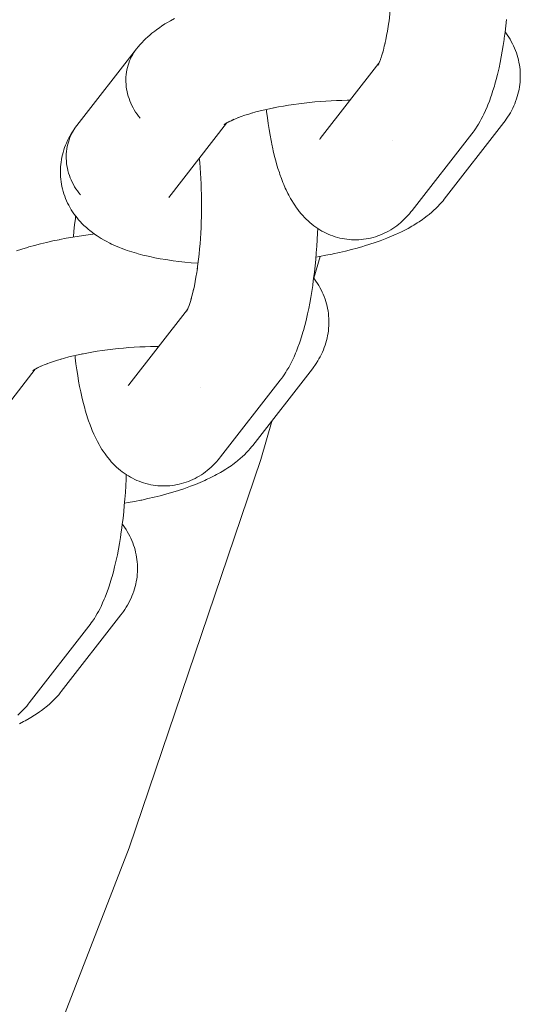
# Model space of a CAD drawing. Units: millimetres. Extents: x -4588 to 4588, y -3800 to 3800.
# Drawn here: x -2347 to -2317, y -202 to -143 of the extents above; entities that cross this region are included whole.
import ezdxf

# ---------------------------------------------------------------- set-up
doc = ezdxf.new("R2010")
doc.units = ezdxf.units.MM
doc.layers.add('None', color=7, linetype='Continuous', lineweight=5)

# ---------------------------------------------------------------- blocks, each defined once
blk = doc.blocks.new('Group')
at = {"layer": 'None', "color": 7, "linetype": 'Continuous', "lineweight": 5, "transparency": 33554687}
for p, q in [((-2328.533, -150.34), (-2325.016, -145.821)), ((-2325.08, -145.941), (-2325.017, -145.823)), ((-2337.631, -153.863), (-2334.166, -149.411)), ((-2334.297, -149.5), (-2334.211, -149.439)), ((-2328.483, -150.28), (-2328.479, -150.276)), ((-2328.928, -158.704), (-2328.55, -157.406)), ((-2340.023, -165.108), (-2336.507, -160.589)), ((-2336.573, -160.703), (-2336.521, -160.616)), ((-2349.122, -168.632), (-2345.657, -164.179)), ((-2339.974, -165.049), (-2339.97, -165.044))]:
    blk.add_line(p, q, dxfattribs=at)
at = {"layer": 'None', "color": 7, "linetype": 'Continuous', "lineweight": 5, "transparency": 33554687, "flags": 128}
for points in [[(-2324.418, -143.329), (-2324.428, -143.399), (-2324.388, -143.106), (-2324.351, -142.806), (-2324.318, -142.501), (-2324.288, -142.19), (-2324.261, -141.875), (-2324.238, -141.556), (-2324.218, -141.233), (-2324.202, -140.908), (-2324.189, -140.581), (-2324.179, -140.252), (-2324.173, -139.922), (-2324.171, -139.591), (-2324.172, -139.262), (-2324.177, -138.932), (-2324.185, -138.605), (-2324.197, -138.28), (-2324.212, -137.957), (-2324.231, -137.638), (-2324.253, -137.323), (-2324.279, -137.012), (-2324.305, -136.737)], [(-2323.026, -154.661), (-2319.445, -150.059), (-2319.361, -149.947), (-2319.299, -149.864), (-2319.221, -149.748), (-2319.113, -149.588), (-2319.042, -149.471), (-2318.938, -149.295), (-2318.873, -149.176), (-2318.772, -148.985), (-2318.715, -148.866), (-2318.617, -148.66), (-2318.521, -148.437), (-2318.473, -148.321), (-2318.381, -148.086), (-2318.291, -147.835), (-2318.252, -147.723), (-2318.166, -147.46), (-2318.083, -147.184), (-2318.052, -147.078), (-2317.974, -146.791), (-2317.898, -146.492), (-2317.825, -146.18), (-2317.804, -146.085), (-2317.736, -145.766), (-2317.671, -145.436), (-2317.61, -145.095), (-2317.553, -144.744), (-2317.499, -144.384), (-2317.489, -144.314), (-2317.44, -143.951), (-2317.395, -143.58), (-2317.353, -143.202)], [(-2339.56, -144.943), (-2339.47, -144.835), (-2339.345, -144.687), (-2339.252, -144.584), (-2339.109, -144.439), (-2339.012, -144.342), (-2338.91, -144.25), (-2338.751, -144.108), (-2338.647, -144.022), (-2338.47, -143.883), (-2338.364, -143.804), (-2338.172, -143.667), (-2338.064, -143.596), (-2337.857, -143.462), (-2337.748, -143.398), (-2337.526, -143.267), (-2337.288, -143.139)], [(-2324.635, -144.563), (-2324.656, -144.657), (-2324.603, -144.408), (-2324.552, -144.15), (-2324.505, -143.884), (-2324.46, -143.61), (-2324.422, -143.36)], [(-2321.098, -153.978), (-2317.517, -149.376), (-2317.433, -149.264), (-2317.37, -149.179), (-2317.291, -149.061), (-2317.195, -148.91), (-2317.121, -148.788), (-2317.052, -148.663), (-2316.977, -148.509), (-2316.913, -148.38), (-2316.856, -148.248), (-2316.805, -148.113), (-2316.75, -147.958), (-2316.705, -147.82), (-2316.666, -147.68), (-2316.634, -147.539), (-2316.6, -147.383), (-2316.574, -147.24), (-2316.555, -147.095), (-2316.543, -146.951), (-2316.531, -146.794), (-2316.525, -146.649), (-2316.526, -146.503), (-2316.533, -146.357), (-2316.544, -146.202), (-2316.558, -146.057), (-2316.579, -145.913), (-2316.606, -145.77), (-2316.639, -145.617), (-2316.673, -145.475), (-2316.713, -145.335), (-2316.76, -145.197), (-2316.815, -145.048), (-2316.867, -144.913), (-2316.926, -144.78), (-2316.991, -144.65), (-2317.067, -144.505), (-2317.137, -144.379), (-2317.213, -144.256), (-2317.31, -144.115), (-2317.391, -143.997), (-2317.438, -143.935)], [(-2324.775, -145.134), (-2324.806, -145.24), (-2324.747, -145.024), (-2324.69, -144.798), (-2324.646, -144.611)], [(-2339.56, -144.943), (-2343.14, -149.545), (-2343.224, -149.658), (-2343.303, -149.774), (-2343.376, -149.895), (-2343.444, -150.018), (-2343.506, -150.145), (-2343.562, -150.275), (-2343.611, -150.408), (-2343.655, -150.543), (-2343.692, -150.68), (-2343.723, -150.819), (-2343.748, -150.96), (-2343.767, -151.103), (-2343.779, -151.246), (-2343.784, -151.391), (-2343.783, -151.535), (-2343.775, -151.681), (-2343.762, -151.826), (-2343.741, -151.971), (-2343.714, -152.116), (-2343.681, -152.26), (-2343.642, -152.402), (-2343.596, -152.544), (-2343.545, -152.684), (-2343.487, -152.821), (-2343.424, -152.957), (-2343.354, -153.091), (-2343.279, -153.222), (-2343.199, -153.349), (-2343.113, -153.474), (-2343.022, -153.596), (-2342.926, -153.713)], [(-2339.345, -149.112), (-2339.441, -148.994), (-2339.532, -148.873), (-2339.618, -148.748), (-2339.699, -148.62), (-2339.774, -148.489), (-2339.843, -148.356), (-2339.907, -148.22), (-2339.964, -148.082), (-2340.016, -147.942), (-2340.062, -147.801), (-2340.101, -147.658), (-2340.134, -147.514), (-2340.161, -147.369), (-2340.181, -147.224), (-2340.195, -147.079), (-2340.203, -146.934), (-2340.204, -146.789), (-2340.198, -146.644), (-2340.186, -146.501), (-2340.168, -146.359), (-2340.143, -146.218), (-2340.112, -146.078), (-2340.075, -145.941), (-2340.031, -145.806), (-2339.981, -145.673), (-2339.925, -145.544), (-2339.864, -145.417), (-2339.796, -145.293), (-2339.723, -145.173), (-2339.644, -145.056)], [(-2339.644, -145.056), (-2339.723, -145.173), (-2339.796, -145.293), (-2339.864, -145.417), (-2339.925, -145.544), (-2339.981, -145.673), (-2340.031, -145.806), (-2340.075, -145.941), (-2340.112, -146.078), (-2340.143, -146.218), (-2340.168, -146.359), (-2340.186, -146.501), (-2340.198, -146.644), (-2340.204, -146.789), (-2340.203, -146.934), (-2340.195, -147.079), (-2340.181, -147.224), (-2340.161, -147.369), (-2340.134, -147.514), (-2340.101, -147.658), (-2340.062, -147.801), (-2340.016, -147.942), (-2339.964, -148.082), (-2339.907, -148.22), (-2339.843, -148.356), (-2339.774, -148.489), (-2339.699, -148.62), (-2339.618, -148.748), (-2339.532, -148.873), (-2339.441, -148.994), (-2339.345, -149.112)], [(-2324.898, -145.527), (-2324.836, -145.336), (-2324.796, -145.203)], [(-2325.039, -145.864), (-2325.082, -145.935), (-2325.03, -145.847)], [(-2325.03, -145.846), (-2325.078, -145.917), (-2325.028, -145.843)], [(-2325.013, -145.815), (-2325.07, -145.934), (-2325.004, -145.794), (-2324.971, -145.718)], [(-2325.022, -145.831), (-2325.037, -145.851), (-2325.022, -145.831)], [(-2324.987, -145.758), (-2324.922, -145.592), (-2324.896, -145.519)], [(-2324.953, -145.739), (-2324.952, -145.738), (-2324.953, -145.739)], [(-2331.293, -148.484), (-2331.348, -148.495), (-2331.05, -148.437), (-2330.747, -148.383), (-2330.44, -148.333), (-2330.128, -148.286), (-2329.813, -148.243), (-2329.495, -148.205), (-2329.175, -148.17), (-2328.854, -148.139), (-2328.531, -148.112), (-2328.208, -148.09), (-2327.885, -148.071), (-2327.563, -148.057), (-2327.242, -148.048), (-2326.923, -148.042), (-2326.744, -148.041)], [(-2333.412, -149.063), (-2333.509, -149.1), (-2333.29, -149.019), (-2333.061, -148.94), (-2332.824, -148.864), (-2332.657, -148.814)], [(-2332.578, -148.791), (-2332.659, -148.815), (-2332.4, -148.742), (-2332.133, -148.673), (-2331.86, -148.607), (-2331.579, -148.544), (-2331.319, -148.489)], [(-2331.774, -148.588), (-2331.767, -148.652), (-2331.759, -148.719), (-2331.712, -149.084), (-2331.662, -149.441), (-2331.608, -149.788), (-2331.55, -150.125), (-2331.488, -150.45), (-2331.423, -150.765), (-2331.403, -150.862), (-2331.333, -151.169), (-2331.26, -151.463), (-2331.184, -151.744), (-2331.154, -151.853), (-2331.074, -152.124), (-2330.991, -152.38), (-2330.952, -152.494), (-2330.865, -152.739), (-2330.775, -152.968), (-2330.728, -153.086), (-2330.634, -153.302), (-2330.58, -153.421), (-2330.483, -153.623), (-2330.421, -153.741), (-2330.32, -153.928), (-2330.251, -154.045), (-2330.147, -154.216), (-2330.071, -154.331), (-2329.964, -154.486), (-2329.882, -154.599), (-2329.794, -154.709), (-2329.683, -154.847), (-2329.589, -154.954), (-2329.475, -155.074), (-2329.375, -155.177), (-2329.27, -155.276), (-2329.152, -155.378), (-2329.042, -155.472), (-2328.928, -155.562), (-2328.809, -155.646), (-2328.688, -155.729), (-2328.565, -155.808), (-2328.438, -155.882), (-2328.309, -155.95), (-2328.184, -156.012), (-2328.051, -156.075), (-2327.915, -156.131), (-2327.776, -156.18), (-2327.649, -156.222), (-2327.508, -156.266), (-2327.365, -156.303), (-2327.221, -156.334), (-2327.075, -156.358), (-2326.946, -156.377), (-2326.799, -156.395), (-2326.652, -156.406), (-2326.504, -156.411), (-2326.356, -156.408), (-2326.227, -156.405), (-2326.079, -156.396), (-2325.932, -156.381), (-2325.786, -156.359), (-2325.641, -156.33), (-2325.512, -156.304), (-2325.369, -156.269), (-2325.227, -156.228), (-2325.088, -156.18), (-2324.961, -156.132), (-2324.824, -156.079), (-2324.69, -156.018), (-2324.559, -155.952), (-2324.434, -155.884), (-2324.307, -155.812), (-2324.183, -155.735), (-2324.063, -155.652), (-2323.941, -155.564), (-2323.826, -155.477), (-2323.715, -155.384), (-2323.596, -155.277), (-2323.49, -155.18), (-2323.389, -155.078), (-2323.274, -154.953), (-2323.179, -154.848), (-2323.089, -154.739), (-2323.026, -154.661)], [(-2334.249, -149.466), (-2334.297, -149.506), (-2334.231, -149.453)], [(-2334.234, -149.456), (-2334.286, -149.503), (-2334.227, -149.451)], [(-2334.193, -149.426), (-2334.285, -149.487), (-2334.16, -149.406)], [(-2334.153, -149.402), (-2334.261, -149.466), (-2334.115, -149.38), (-2334.016, -149.327)], [(-2333.958, -149.295), (-2334.064, -149.35), (-2333.893, -149.265), (-2333.782, -149.214)], [(-2333.711, -149.182), (-2333.813, -149.228), (-2333.618, -149.144), (-2333.441, -149.075)], [(-2342.926, -153.713), (-2343.022, -153.596), (-2343.113, -153.474), (-2343.199, -153.349), (-2343.279, -153.222), (-2343.354, -153.091), (-2343.424, -152.957), (-2343.487, -152.821), (-2343.545, -152.684), (-2343.596, -152.544), (-2343.642, -152.402), (-2343.681, -152.26), (-2343.714, -152.116), (-2343.741, -151.971), (-2343.762, -151.826), (-2343.775, -151.681), (-2343.783, -151.535), (-2343.784, -151.391), (-2343.779, -151.246), (-2343.767, -151.103), (-2343.748, -150.96), (-2343.723, -150.819), (-2343.692, -150.68), (-2343.655, -150.543), (-2343.611, -150.408), (-2343.562, -150.275), (-2343.506, -150.145), (-2343.444, -150.018), (-2343.376, -149.895), (-2343.303, -149.774), (-2343.224, -149.658), (-2343.331, -149.808), (-2343.411, -149.926), (-2343.485, -150.047), (-2343.572, -150.2), (-2343.641, -150.325), (-2343.704, -150.454), (-2343.771, -150.608), (-2343.828, -150.741), (-2343.879, -150.876), (-2343.924, -151.013), (-2343.97, -151.169), (-2344.009, -151.309), (-2344.041, -151.45), (-2344.067, -151.593), (-2344.091, -151.75), (-2344.11, -151.894), (-2344.123, -152.039), (-2344.129, -152.184), (-2344.13, -152.34), (-2344.13, -152.486), (-2344.122, -152.632), (-2344.108, -152.777), (-2344.088, -152.931), (-2344.067, -153.075), (-2344.04, -153.219), (-2344.006, -153.36), (-2343.963, -153.512), (-2343.923, -153.652), (-2343.877, -153.789), (-2343.824, -153.925), (-2343.759, -154.073), (-2343.701, -154.205), (-2343.636, -154.335), (-2343.566, -154.461), (-2343.48, -154.605), (-2343.405, -154.727), (-2343.323, -154.845), (-2343.218, -154.985), (-2343.132, -155.098), (-2343.041, -155.208), (-2342.944, -155.313), (-2342.82, -155.446), (-2342.72, -155.546), (-2342.578, -155.675), (-2342.474, -155.768), (-2342.366, -155.857), (-2342.207, -155.98), (-2342.096, -156.062), (-2341.919, -156.181), (-2341.807, -156.256), (-2341.691, -156.326), (-2341.499, -156.439), (-2341.383, -156.501), (-2341.175, -156.609), (-2341.058, -156.664), (-2340.836, -156.767), (-2340.597, -156.865), (-2340.483, -156.912), (-2340.231, -157.005), (-2340.118, -157.044), (-2339.854, -157.131), (-2339.575, -157.214), (-2339.467, -157.245), (-2339.178, -157.322), (-2338.875, -157.394), (-2338.773, -157.416), (-2338.462, -157.483), (-2338.138, -157.545), (-2337.802, -157.601), (-2337.456, -157.652), (-2337.372, -157.665), (-2337.02, -157.71), (-2336.658, -157.75), (-2336.288, -157.785), (-2335.909, -157.814), (-2335.872, -157.816)], [(-2328.533, -150.34), (-2328.57, -150.385), (-2328.539, -150.348)], [(-2324.225, -150.478), (-2324.225, -150.479), (-2324.225, -150.478)], [(-2335.908, -158.098), (-2335.918, -158.167), (-2335.879, -157.874), (-2335.842, -157.574), (-2335.809, -157.269), (-2335.779, -156.958), (-2335.752, -156.643), (-2335.729, -156.324), (-2335.709, -156.002), (-2335.692, -155.676), (-2335.679, -155.349), (-2335.67, -155.02), (-2335.664, -154.69), (-2335.662, -154.36), (-2335.663, -154.03), (-2335.667, -153.701), (-2335.676, -153.373), (-2335.688, -153.048), (-2335.703, -152.725), (-2335.722, -152.406), (-2335.744, -152.091), (-2335.77, -151.78), (-2335.796, -151.505)], [(-2337.589, -153.81), (-2337.601, -153.827), (-2337.583, -153.801)], [(-2328.795, -157.448), (-2328.585, -157.412), (-2328.2, -157.341), (-2327.821, -157.265), (-2327.763, -157.253), (-2327.387, -157.172), (-2327.019, -157.087), (-2326.66, -156.997), (-2326.311, -156.903), (-2325.972, -156.806), (-2325.889, -156.781), (-2325.557, -156.679), (-2325.237, -156.573), (-2324.929, -156.464), (-2324.834, -156.428), (-2324.535, -156.314), (-2324.25, -156.197), (-2323.979, -156.078), (-2323.875, -156.032), (-2323.616, -155.908), (-2323.371, -155.782), (-2323.264, -155.727), (-2323.033, -155.597), (-2322.926, -155.534), (-2322.708, -155.401), (-2322.602, -155.331), (-2322.4, -155.195), (-2322.295, -155.117), (-2322.108, -154.978), (-2322.005, -154.893), (-2321.835, -154.752), (-2321.734, -154.661), (-2321.582, -154.517), (-2321.484, -154.419), (-2321.349, -154.273), (-2321.255, -154.17), (-2321.166, -154.062), (-2321.098, -153.978)], [(-2343.353, -156.241), (-2343.321, -155.886), (-2343.281, -155.505), (-2343.238, -155.131), (-2343.219, -154.984)], [(-2334.516, -169.429), (-2330.936, -164.827), (-2330.851, -164.715), (-2330.789, -164.632), (-2330.711, -164.516), (-2330.604, -164.356), (-2330.533, -164.239), (-2330.428, -164.063), (-2330.364, -163.944), (-2330.263, -163.753), (-2330.206, -163.634), (-2330.108, -163.428), (-2330.012, -163.205), (-2329.964, -163.089), (-2329.872, -162.854), (-2329.782, -162.603), (-2329.742, -162.491), (-2329.657, -162.229), (-2329.574, -161.952), (-2329.543, -161.846), (-2329.464, -161.559), (-2329.388, -161.26), (-2329.316, -160.948), (-2329.295, -160.853), (-2329.227, -160.534), (-2329.162, -160.204), (-2329.101, -159.863), (-2329.043, -159.512), (-2328.99, -159.152), (-2328.98, -159.082), (-2328.931, -158.719), (-2328.885, -158.348), (-2328.844, -157.97), (-2328.807, -157.586), (-2328.774, -157.196), (-2328.745, -156.801), (-2328.72, -156.402), (-2328.7, -155.999), (-2328.689, -155.728)], [(-2346.773, -157.07), (-2346.448, -156.966), (-2346.11, -156.865), (-2346.03, -156.841), (-2345.686, -156.745), (-2345.333, -156.653), (-2344.97, -156.565), (-2344.598, -156.481), (-2344.218, -156.402), (-2344.163, -156.391), (-2343.781, -156.317), (-2343.393, -156.248), (-2342.999, -156.183), (-2342.6, -156.124), (-2342.196, -156.069), (-2342.103, -156.057)], [(-2336.126, -159.331), (-2336.147, -159.426), (-2336.094, -159.177), (-2336.043, -158.919), (-2335.995, -158.653), (-2335.95, -158.379), (-2335.913, -158.128)], [(-2332.588, -168.746), (-2329.008, -164.145), (-2328.924, -164.032), (-2328.861, -163.947), (-2328.782, -163.83), (-2328.686, -163.678), (-2328.612, -163.556), (-2328.543, -163.431), (-2328.467, -163.278), (-2328.404, -163.148), (-2328.347, -163.016), (-2328.296, -162.881), (-2328.24, -162.726), (-2328.195, -162.588), (-2328.157, -162.449), (-2328.125, -162.307), (-2328.091, -162.151), (-2328.065, -162.008), (-2328.046, -161.864), (-2328.033, -161.719), (-2328.022, -161.562), (-2328.016, -161.417), (-2328.016, -161.271), (-2328.024, -161.126), (-2328.035, -160.97), (-2328.049, -160.825), (-2328.069, -160.681), (-2328.097, -160.538), (-2328.13, -160.385), (-2328.164, -160.243), (-2328.204, -160.104), (-2328.25, -159.966), (-2328.305, -159.816), (-2328.358, -159.681), (-2328.417, -159.548), (-2328.481, -159.419), (-2328.558, -159.273), (-2328.628, -159.147), (-2328.704, -159.025), (-2328.801, -158.883), (-2328.882, -158.765), (-2328.929, -158.703)], [(-2336.266, -159.902), (-2336.297, -160.008), (-2336.237, -159.792), (-2336.18, -159.566), (-2336.137, -159.379)], [(-2336.389, -160.295), (-2336.326, -160.104), (-2336.287, -159.972)], [(-2336.519, -160.615), (-2336.571, -160.709), (-2336.508, -160.591)], [(-2336.52, -160.614), (-2336.568, -160.685), (-2336.519, -160.612)], [(-2336.504, -160.583), (-2336.561, -160.702), (-2336.494, -160.562), (-2336.462, -160.486)], [(-2336.513, -160.6), (-2336.527, -160.619), (-2336.511, -160.598)], [(-2336.437, -160.429), (-2336.477, -160.526), (-2336.412, -160.36), (-2336.386, -160.287)], [(-2336.443, -160.507), (-2336.443, -160.507), (-2336.443, -160.507)], [(-2342.783, -163.252), (-2342.839, -163.263), (-2342.541, -163.205), (-2342.238, -163.151), (-2341.93, -163.101), (-2341.619, -163.054), (-2341.304, -163.012), (-2340.986, -162.973), (-2340.666, -162.938), (-2340.344, -162.907), (-2340.022, -162.88), (-2339.699, -162.858), (-2339.376, -162.84), (-2339.054, -162.826), (-2338.733, -162.816), (-2338.414, -162.81), (-2338.235, -162.81)], [(-2344.903, -163.831), (-2344.999, -163.868), (-2344.78, -163.787), (-2344.552, -163.708), (-2344.314, -163.632), (-2344.148, -163.583)], [(-2344.069, -163.559), (-2344.149, -163.583), (-2343.89, -163.511), (-2343.624, -163.441), (-2343.35, -163.375), (-2343.07, -163.312), (-2342.81, -163.257)], [(-2343.265, -163.356), (-2343.258, -163.42), (-2343.249, -163.487), (-2343.203, -163.853), (-2343.152, -164.209), (-2343.098, -164.556), (-2343.04, -164.893), (-2342.979, -165.219), (-2342.914, -165.533), (-2342.893, -165.63), (-2342.824, -165.937), (-2342.751, -166.232), (-2342.675, -166.513), (-2342.645, -166.621), (-2342.565, -166.892), (-2342.482, -167.148), (-2342.443, -167.263), (-2342.356, -167.507), (-2342.266, -167.736), (-2342.219, -167.855), (-2342.125, -168.071), (-2342.07, -168.189), (-2341.973, -168.391), (-2341.911, -168.509), (-2341.811, -168.696), (-2341.742, -168.813), (-2341.638, -168.984), (-2341.562, -169.1), (-2341.455, -169.254), (-2341.372, -169.368), (-2341.284, -169.477), (-2341.173, -169.616), (-2341.079, -169.722), (-2340.965, -169.842), (-2340.865, -169.946), (-2340.76, -170.044), (-2340.643, -170.146), (-2340.533, -170.241), (-2340.418, -170.33), (-2340.3, -170.414), (-2340.179, -170.497), (-2340.056, -170.577), (-2339.929, -170.65), (-2339.799, -170.718), (-2339.675, -170.781), (-2339.541, -170.843), (-2339.405, -170.899), (-2339.267, -170.949), (-2339.14, -170.99), (-2338.999, -171.034), (-2338.856, -171.071), (-2338.711, -171.102), (-2338.566, -171.126), (-2338.437, -171.146), (-2338.29, -171.163), (-2338.142, -171.174), (-2337.995, -171.179), (-2337.847, -171.177), (-2337.717, -171.173), (-2337.57, -171.165), (-2337.423, -171.149), (-2337.276, -171.127), (-2337.131, -171.098), (-2337.003, -171.073), (-2336.859, -171.038), (-2336.718, -170.996), (-2336.578, -170.948), (-2336.451, -170.901), (-2336.315, -170.847), (-2336.181, -170.787), (-2336.049, -170.721), (-2335.925, -170.652), (-2335.798, -170.581), (-2335.674, -170.503), (-2335.553, -170.421), (-2335.432, -170.333), (-2335.317, -170.245), (-2335.205, -170.152), (-2335.087, -170.045), (-2334.981, -169.948), (-2334.88, -169.847), (-2334.765, -169.721), (-2334.669, -169.616), (-2334.579, -169.507), (-2334.516, -169.429)], [(-2345.728, -164.225), (-2345.787, -164.269), (-2345.701, -164.208)], [(-2345.74, -164.235), (-2345.787, -164.274), (-2345.721, -164.222)], [(-2345.684, -164.194), (-2345.776, -164.255), (-2345.65, -164.175)], [(-2345.725, -164.224), (-2345.776, -164.271), (-2345.718, -164.219)], [(-2345.643, -164.17), (-2345.752, -164.234), (-2345.605, -164.148), (-2345.506, -164.095)], [(-2345.448, -164.064), (-2345.554, -164.119), (-2345.383, -164.034), (-2345.272, -163.983)], [(-2345.202, -163.95), (-2345.304, -163.996), (-2345.108, -163.913), (-2344.932, -163.843)], [(-2340.023, -165.108), (-2340.06, -165.154), (-2340.029, -165.116)], [(-2335.716, -165.247), (-2335.716, -165.247), (-2335.716, -165.247)], [(-2566.963, -475.673), (-2546.503, -462.002), (-2526.659, -447.451), (-2507.468, -432.049), (-2488.967, -415.824), (-2471.192, -398.808), (-2454.176, -381.033), (-2437.951, -362.532), (-2422.549, -343.341), (-2407.998, -323.497), (-2394.327, -303.037), (-2381.562, -282), (-2369.726, -260.426), (-2358.842, -238.357), (-2348.932, -215.833), (-2340.013, -192.899), (-2332.104, -169.598), (-2331.416, -167.24)], [(-2340.286, -172.216), (-2340.076, -172.18), (-2339.69, -172.109), (-2339.312, -172.033), (-2339.254, -172.022), (-2338.878, -171.94), (-2338.509, -171.855), (-2338.151, -171.765), (-2337.801, -171.671), (-2337.463, -171.574), (-2337.38, -171.549), (-2337.048, -171.447), (-2336.727, -171.341), (-2336.419, -171.232), (-2336.325, -171.196), (-2336.026, -171.082), (-2335.74, -170.966), (-2335.469, -170.846), (-2335.366, -170.8), (-2335.106, -170.676), (-2334.862, -170.551), (-2334.755, -170.495), (-2334.523, -170.366), (-2334.416, -170.302), (-2334.199, -170.169), (-2334.093, -170.099), (-2333.89, -169.963), (-2333.785, -169.885), (-2333.599, -169.746), (-2333.496, -169.662), (-2333.325, -169.52), (-2333.225, -169.429), (-2333.072, -169.285), (-2332.975, -169.188), (-2332.84, -169.042), (-2332.746, -168.938), (-2332.657, -168.83), (-2332.588, -168.746)], [(-2346.007, -184.197), (-2342.426, -179.596), (-2342.342, -179.483), (-2342.28, -179.4), (-2342.202, -179.284), (-2342.095, -179.125), (-2342.023, -179.007), (-2341.919, -178.831), (-2341.855, -178.713), (-2341.753, -178.521), (-2341.696, -178.402), (-2341.598, -178.196), (-2341.503, -177.974), (-2341.454, -177.858), (-2341.362, -177.622), (-2341.273, -177.371), (-2341.233, -177.259), (-2341.147, -176.997), (-2341.064, -176.72), (-2341.034, -176.614), (-2340.955, -176.328), (-2340.879, -176.028), (-2340.807, -175.716), (-2340.786, -175.622), (-2340.717, -175.302), (-2340.653, -174.972), (-2340.591, -174.631), (-2340.534, -174.28), (-2340.48, -173.92), (-2340.47, -173.85), (-2340.421, -173.487), (-2340.376, -173.116), (-2340.335, -172.738), (-2340.297, -172.354), (-2340.264, -171.964), (-2340.235, -171.569), (-2340.211, -171.17), (-2340.19, -170.768), (-2340.18, -170.496)], [(-2344.079, -183.514), (-2340.499, -178.913), (-2340.414, -178.8), (-2340.352, -178.715), (-2340.272, -178.598), (-2340.177, -178.447), (-2340.102, -178.325), (-2340.034, -178.199), (-2339.958, -178.046), (-2339.895, -177.916), (-2339.837, -177.784), (-2339.786, -177.65), (-2339.731, -177.494), (-2339.686, -177.356), (-2339.647, -177.217), (-2339.615, -177.076), (-2339.581, -176.919), (-2339.556, -176.776), (-2339.536, -176.632), (-2339.524, -176.487), (-2339.512, -176.331), (-2339.506, -176.185), (-2339.507, -176.039), (-2339.514, -175.894), (-2339.525, -175.739), (-2339.539, -175.594), (-2339.56, -175.449), (-2339.587, -175.306), (-2339.62, -175.153), (-2339.654, -175.012), (-2339.694, -174.872), (-2339.741, -174.734), (-2339.796, -174.584), (-2339.848, -174.449), (-2339.907, -174.317), (-2339.972, -174.187), (-2340.048, -174.041), (-2340.119, -173.915), (-2340.194, -173.793), (-2340.291, -173.651), (-2340.372, -173.533), (-2340.419, -173.472)], [(-2346.696, -184.92), (-2346.577, -184.813), (-2346.472, -184.716), (-2346.37, -184.615), (-2346.255, -184.49), (-2346.16, -184.385), (-2346.07, -184.275), (-2346.007, -184.197)], [(-2346.597, -185.445), (-2346.353, -185.319), (-2346.245, -185.263), (-2346.014, -185.134), (-2345.907, -185.07), (-2345.69, -184.938), (-2345.583, -184.867), (-2345.381, -184.731), (-2345.276, -184.653), (-2345.089, -184.514), (-2344.986, -184.43), (-2344.816, -184.288), (-2344.716, -184.197), (-2344.563, -184.053), (-2344.465, -183.956), (-2344.33, -183.81), (-2344.236, -183.706), (-2344.148, -183.599), (-2344.079, -183.514)]]:
    blk.add_lwpolyline(points, dxfattribs=at)

msp = doc.modelspace()

# ---------------------------------------------------------------- block references
at = {"layer": 'None', "color": 7, "transparency": 33554687}
msp.add_blockref('Group', (0, 0), dxfattribs=at)

doc.saveas('drawing.dxf')
